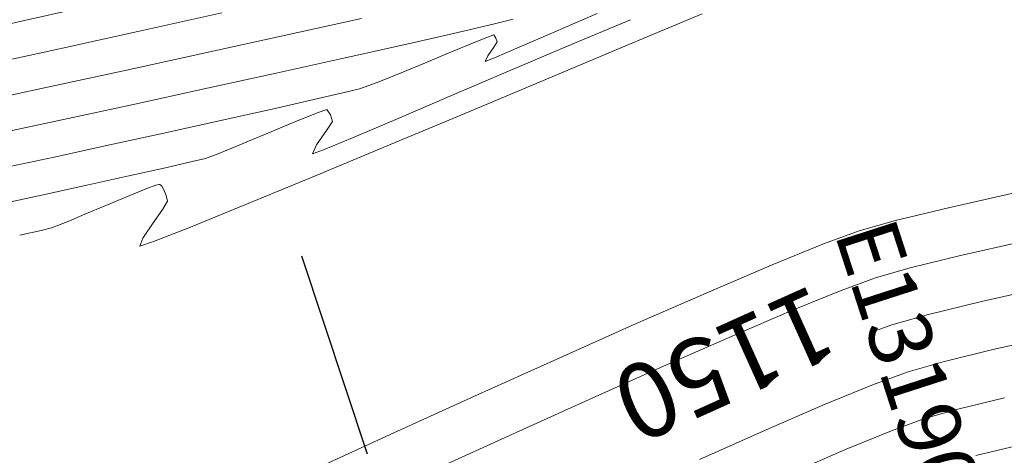
# Model space of a CAD drawing. Units: metres. Extents: x 738070 to 753328, y 8547085 to 8564950.
# Drawn here: x 738412 to 738436, y 8547186 to 8547197 of the extents above; entities that cross this region are included whole.
import ezdxf

# ---------------------------------------------------------------- set-up
doc = ezdxf.new("R2010")
doc.units = ezdxf.units.M
doc.header["$LTSCALE"] = 38.1
doc.header["$MEASUREMENT"] = 0
for name, color, linetype, lineweight in [('CONT-MJR', 30, 'Continuous', 18), ('CONT-MNR', 113, 'Continuous', 13), ('EJE_ESTACA', 7, 'Continuous', 25), ('Textso 02', 7, 'Continuous', 9)]:
    doc.layers.add(name, color=color, linetype=linetype, lineweight=lineweight)
doc.styles.add('ARIAL', font='ARIAL.TTF')
doc.styles.add('L60', font='simplex', dxfattribs={"height": 2.286})

msp = doc.modelspace()

# ---------------------------------------------------------------- linework, layer by layer
at = {"layer": 'CONT-MJR', "extrusion": (0.396755, -0.917924, 0)}
msp.add_line((738424.802, 8547196.408, 1155), (738425.821, 8547196.848, 1155), dxfattribs=at)
at = {"layer": 'CONT-MJR', "extrusion": (0.397472, -0.917614, 0)}
msp.add_line((738423.949, 8547196.038, 1155), (738424.802, 8547196.408, 1155), dxfattribs=at)
at = {"layer": 'CONT-MJR', "extrusion": (0.37946, -0.925208, 0)}
msp.add_line((738422.773, 8547196.113, 1155), (738423.149, 8547196.267, 1155), dxfattribs=at)
at = {"layer": 'CONT-MJR', "extrusion": (0.348907, -0.937157, 0)}
msp.add_line((738423.149, 8547196.267, 1155), (738423.341, 8547196.339, 1155), dxfattribs=at)
at = {"layer": 'CONT-MJR', "extrusion": (0.830768, -0.556619, 0)}
msp.add_line((738423.421, 8547196.166, 1155), (738423.34, 8547196.044, 1155), dxfattribs=at)
at = {"layer": 'CONT-MJR', "extrusion": (-0.86708, -0.498169, 0)}
msp.add_line((738423.341, 8547196.339, 1155), (738423.388, 8547196.258, 1155), dxfattribs=at)
at = {"layer": 'CONT-MJR'}
for p, q in [((738423.388, 8547196.258, 1155), (738423.421, 8547196.166, 1155)), ((738423.196, 8547195.834, 1155), (738423.135, 8547195.702, 1155)), ((738423.135, 8547195.702, 1155), (738423.361, 8547195.787, 1155)), ((738420.549, 8547195.198, 1155), (738421.118, 8547195.424, 1155)), ((738420.119, 8547195.044, 1155), (738420.549, 8547195.198, 1155)), ((738419.754, 8547194.951, 1155), (738420.119, 8547195.044, 1155)), ((738411.588, 8547193.145, 1155), (738412.805, 8547193.407, 1155)), ((738432.881, 8547189.386, 1150), (738433.763, 8547189.634, 1150)), ((738432.368, 8547189.197, 1150), (738432.881, 8547189.386, 1150))]:
    msp.add_line(p, q, dxfattribs=at)
at = {"layer": 'CONT-MJR', "extrusion": (0.386844, -0.922145, 0)}
msp.add_line((738422.194, 8547195.872, 1155), (738422.461, 8547195.985, 1155), dxfattribs=at)
at = {"layer": 'CONT-MJR', "extrusion": (0.380614, -0.924734, 0)}
msp.add_line((738422.461, 8547195.985, 1155), (738422.773, 8547196.113, 1155), dxfattribs=at)
at = {"layer": 'CONT-MJR', "extrusion": (0.825022, -0.5651, 0)}
msp.add_line((738423.34, 8547196.044, 1155), (738423.196, 8547195.834, 1155), dxfattribs=at)
at = {"layer": 'CONT-MJR', "extrusion": (0.392361, -0.919811, 0)}
msp.add_line((738423.361, 8547195.787, 1155), (738423.949, 8547196.038, 1155), dxfattribs=at)
at = {"layer": 'CONT-MJR', "extrusion": (0.382293, -0.924041, 0)}
msp.add_line((738421.118, 8547195.424, 1155), (738421.706, 8547195.667, 1155), dxfattribs=at)
at = {"layer": 'CONT-MJR', "extrusion": (0.388106, -0.921615, 0)}
msp.add_line((738421.706, 8547195.667, 1155), (738422.194, 8547195.872, 1155), dxfattribs=at)
at = {"layer": 'CONT-MJR', "extrusion": (0.226829, -0.973935, 0)}
msp.add_line((738419.031, 8547194.783, 1155), (738419.754, 8547194.951, 1155), dxfattribs=at)
at = {"layer": 'CONT-MJR', "extrusion": (0.220732, -0.975335, 0)}
msp.add_line((738418.029, 8547194.556, 1155), (738419.031, 8547194.783, 1155), dxfattribs=at)
at = {"layer": 'CONT-MJR', "extrusion": (0.217603, -0.976037, 0)}
msp.add_line((738416.827, 8547194.288, 1155), (738418.029, 8547194.556, 1155), dxfattribs=at)
at = {"layer": 'CONT-MJR', "extrusion": (0.215543, -0.976494, 0)}
msp.add_line((738415.503, 8547193.996, 1155), (738416.827, 8547194.288, 1155), dxfattribs=at)
at = {"layer": 'CONT-MJR', "extrusion": (0.213914, -0.976852, 0)}
msp.add_line((738414.136, 8547193.696, 1155), (738415.503, 8547193.996, 1155), dxfattribs=at)
at = {"layer": 'CONT-MJR', "extrusion": (0.212386, -0.977186, 0)}
msp.add_line((738412.805, 8547193.407, 1155), (738414.136, 8547193.696, 1155), dxfattribs=at)
at = {"layer": 'CONT-MJR', "extrusion": (0.218978, -0.97573, 0)}
msp.add_line((738435.033, 8547189.942, 1150), (738436.604, 8547190.295, 1150), dxfattribs=at)
at = {"layer": 'CONT-MJR', "extrusion": (0.235713, -0.971823, 0)}
msp.add_line((738433.763, 8547189.634, 1150), (738435.033, 8547189.942, 1150), dxfattribs=at)
at = {"layer": 'CONT-MNR'}
for p, q in [((738412.096, 8547196.68, 1159), (738413.626, 8547197.022, 1159)), ((738414.81, 8547196.417, 1158), (738416.823, 8547196.864, 1158)), ((738427.417, 8547196.455, 1153), (738428.335, 8547196.841, 1153)), ((738423.362, 8547196.598, 1156), (738423.809, 8547196.712, 1156)), ((738412.93, 8547196.002, 1158), (738414.81, 8547196.417, 1158)), ((738426.082, 8547195.895, 1153), (738427.417, 8547196.455, 1153)), ((738416.318, 8547195.884, 1157), (738418.244, 8547196.308, 1157)), ((738411.274, 8547195.639, 1158), (738412.93, 8547196.002, 1158)), ((738423.697, 8547195.466, 1154), (738425.178, 8547196.096, 1154)), ((738422.645, 8547194.453, 1153), (738424.452, 8547195.21, 1153)), ((738411.276, 8547194.784, 1157), (738412.759, 8547195.105, 1157)), ((738419.135, 8547194.479, 1154), (738419.338, 8547194.546, 1154)), ((738419.338, 8547194.546, 1154), (738419.423, 8547194.417, 1154)), ((738411.572, 8547193.993, 1156), (738413.03, 8547194.306, 1156)), ((738419.423, 8547194.417, 1154), (738419.471, 8547194.257, 1154)), ((738420.783, 8547193.675, 1153), (738422.645, 8547194.453, 1153)), ((738419.335, 8547194.044, 1154), (738419.095, 8547193.699, 1154)), ((738416.749, 8547193.492, 1154), (738417.154, 8547193.656, 1154)), ((738418.986, 8547192.928, 1153), (738420.783, 8547193.675, 1153)), ((738419.095, 8547193.699, 1154), (738418.995, 8547193.485, 1154)), ((738418.995, 8547193.485, 1154), (738419.259, 8547193.579, 1154)), ((738415.47, 8547193.15, 1154), (738416.112, 8547193.297, 1154)), ((738412.536, 8547192.501, 1154), (738413.587, 8547192.731, 1154)), ((738414.619, 8547192.487, 1153), (738415.026, 8547192.65, 1153)), ((738415.319, 8547192.752, 1153), (738415.335, 8547192.752, 1153)), ((738415.335, 8547192.752, 1153), (738415.349, 8547192.744, 1153)), ((738415.49, 8547192.486, 1153), (738415.521, 8547192.349, 1153)), ((738434.238, 8547192.192, 1152), (738435.823, 8547192.55, 1152)), ((738412.909, 8547191.772, 1153), (738413.117, 8547191.857, 1153)), ((738415.16, 8547191.808, 1153), (738414.928, 8547191.461, 1153)), ((738415.188, 8547191.381, 1153), (738416.068, 8547191.729, 1153)), ((738431.243, 8547191.323, 1152), (738432.099, 8547191.638, 1152)), ((738414.928, 8547191.461, 1153), (738414.855, 8547191.268, 1153)), ((738414.855, 8547191.268, 1153), (738415.188, 8547191.381, 1153)), ((738430.014, 8547190.822, 1152), (738431.243, 8547191.323, 1152)), ((738428.487, 8547190.17, 1152), (738430.014, 8547190.822, 1152)), ((738432.49, 8547190.512, 1151), (738433.325, 8547190.748, 1151)), ((738430.498, 8547189.733, 1151), (738431.667, 8547190.21, 1151)), ((738424.851, 8547188.561, 1152), (738426.741, 8547189.404, 1152)), ((738435.307, 8547188.789, 1149), (738436.774, 8547189.119, 1149)), ((738421.957, 8547185.927, 1151), (738423.789, 8547186.763, 1151)), ((738431.787, 8547186.398, 1148), (738432.872, 8547186.844, 1148)), ((738434.897, 8547186.247, 1147), (738436.068, 8547186.531, 1147)), ((738430.472, 8547185.829, 1148), (738431.787, 8547186.398, 1148))]:
    msp.add_line(p, q, dxfattribs=at)
at = {"layer": 'CONT-MNR', "extrusion": (0.216549, -0.976272, 0)}
msp.add_line((738410.719, 8547196.375, 1159), (738412.096, 8547196.68, 1159), dxfattribs=at)
at = {"layer": 'CONT-MNR', "extrusion": (0.215623, -0.976477, 0)}
msp.add_line((738418.244, 8547196.308, 1157), (738420.168, 8547196.733, 1157), dxfattribs=at)
at = {"layer": 'CONT-MNR', "extrusion": (0.22741, -0.973799, 0)}
msp.add_line((738422.483, 8547196.392, 1156), (738423.362, 8547196.598, 1156), dxfattribs=at)
at = {"layer": 'CONT-MNR', "extrusion": (0.387369, -0.921925, 0)}
msp.add_line((738425.178, 8547196.096, 1154), (738426.618, 8547196.701, 1154), dxfattribs=at)
at = {"layer": 'CONT-MNR', "extrusion": (0.221142, -0.975242, 0)}
msp.add_line((738421.26, 8547196.115, 1156), (738422.483, 8547196.392, 1156), dxfattribs=at)
at = {"layer": 'CONT-MNR', "extrusion": (0.214152, -0.9768, 0)}
msp.add_line((738414.464, 8547195.477, 1157), (738416.318, 8547195.884, 1157), dxfattribs=at)
at = {"layer": 'CONT-MNR', "extrusion": (0.217975, -0.975954, 0)}
msp.add_line((738419.779, 8547195.784, 1156), (738421.26, 8547196.115, 1156), dxfattribs=at)
at = {"layer": 'CONT-MNR', "extrusion": (0.38701, -0.922076, 0)}
msp.add_line((738424.452, 8547195.21, 1153), (738426.082, 8547195.895, 1153), dxfattribs=at)
at = {"layer": 'CONT-MNR', "extrusion": (0.215963, -0.976401, 0)}
msp.add_line((738418.128, 8547195.419, 1156), (738419.779, 8547195.784, 1156), dxfattribs=at)
at = {"layer": 'CONT-MNR', "extrusion": (0.213192, -0.97701, 0)}
msp.add_line((738412.759, 8547195.105, 1157), (738414.464, 8547195.477, 1157), dxfattribs=at)
at = {"layer": 'CONT-MNR', "extrusion": (0.214465, -0.976732, 0)}
msp.add_line((738416.395, 8547195.039, 1156), (738418.128, 8547195.419, 1156), dxfattribs=at)
at = {"layer": 'CONT-MNR', "extrusion": (0.393207, -0.91945, 0)}
msp.add_line((738422.27, 8547194.856, 1154), (738423.697, 8547195.466, 1154), dxfattribs=at)
at = {"layer": 'CONT-MNR', "extrusion": (0.213179, -0.977013, 0)}
msp.add_line((738414.666, 8547194.661, 1156), (738416.395, 8547195.039, 1156), dxfattribs=at)
at = {"layer": 'CONT-MNR', "extrusion": (0.393427, -0.919356, 0)}
msp.add_line((738420.991, 8547194.309, 1154), (738422.27, 8547194.856, 1154), dxfattribs=at)
at = {"layer": 'CONT-MNR', "extrusion": (0.211903, -0.977291, 0)}
msp.add_line((738413.03, 8547194.306, 1156), (738414.666, 8547194.661, 1156), dxfattribs=at)
at = {"layer": 'CONT-MNR', "extrusion": (0.376528, -0.926405, 0)}
msp.add_line((738418.708, 8547194.306, 1154), (738419.135, 8547194.479, 1154), dxfattribs=at)
at = {"layer": 'CONT-MNR', "extrusion": (0.38734, -0.921937, 0)}
msp.add_line((738418.23, 8547194.105, 1154), (738418.708, 8547194.306, 1154), dxfattribs=at)
at = {"layer": 'CONT-MNR', "extrusion": (0.842291, -0.539023, 0)}
msp.add_line((738419.471, 8547194.257, 1154), (738419.335, 8547194.044, 1154), dxfattribs=at)
at = {"layer": 'CONT-MNR', "extrusion": (0.391231, -0.920292, 0)}
msp.add_line((738419.956, 8547193.868, 1154), (738420.991, 8547194.309, 1154), dxfattribs=at)
at = {"layer": 'CONT-MNR', "extrusion": (0.38446, -0.923142, 0)}
msp.add_line((738417.872, 8547193.956, 1154), (738418.23, 8547194.105, 1154), dxfattribs=at)
at = {"layer": 'CONT-MNR', "extrusion": (0.386685, -0.922212, 0)}
msp.add_line((738417.154, 8547193.656, 1154), (738417.558, 8547193.825, 1154), dxfattribs=at)
at = {"layer": 'CONT-MNR', "extrusion": (0.383643, -0.923481, 0)}
msp.add_line((738417.558, 8547193.825, 1154), (738417.872, 8547193.956, 1154), dxfattribs=at)
at = {"layer": 'CONT-MNR', "extrusion": (0.383134, -0.923693, 0)}
msp.add_line((738419.259, 8547193.579, 1154), (738419.956, 8547193.868, 1154), dxfattribs=at)
at = {"layer": 'CONT-MNR', "extrusion": (0.242012, -0.970273, 0)}
msp.add_line((738416.112, 8547193.297, 1154), (738416.43, 8547193.376, 1154), dxfattribs=at)
at = {"layer": 'CONT-MNR', "extrusion": (0.339744, -0.940518, 0)}
msp.add_line((738416.43, 8547193.376, 1154), (738416.749, 8547193.492, 1154), dxfattribs=at)
at = {"layer": 'CONT-MNR', "extrusion": (0.21861, -0.975812, 0)}
msp.add_line((738414.596, 8547192.954, 1154), (738415.47, 8547193.15, 1154), dxfattribs=at)
at = {"layer": 'CONT-MNR', "extrusion": (0.215777, -0.976443, 0)}
msp.add_line((738413.587, 8547192.731, 1154), (738414.596, 8547192.954, 1154), dxfattribs=at)
at = {"layer": 'CONT-MNR', "extrusion": (0.381883, -0.92421, 0)}
msp.add_line((738417.374, 8547192.262, 1153), (738418.986, 8547192.928, 1153), dxfattribs=at)
at = {"layer": 'CONT-MNR', "extrusion": (0.345702, -0.938344, 0)}
msp.add_line((738415.026, 8547192.65, 1153), (738415.24, 8547192.729, 1153), dxfattribs=at)
at = {"layer": 'CONT-MNR', "extrusion": (0.278079, -0.960558, 0)}
msp.add_line((738415.24, 8547192.729, 1153), (738415.319, 8547192.752, 1153), dxfattribs=at)
at = {"layer": 'CONT-MNR', "extrusion": (0.74576, 0.666215, 0)}
msp.add_line((738415.349, 8547192.744, 1153), (738415.381, 8547192.709, 1153), dxfattribs=at)
at = {"layer": 'CONT-MNR', "extrusion": (-0.859466, -0.511193, 0)}
msp.add_line((738415.381, 8547192.709, 1153), (738415.431, 8547192.624, 1153), dxfattribs=at)
at = {"layer": 'CONT-MNR', "extrusion": (-0.918612, -0.395161, 0)}
msp.add_line((738415.431, 8547192.624, 1153), (738415.49, 8547192.486, 1153), dxfattribs=at)
at = {"layer": 'CONT-MNR', "extrusion": (0.211781, -0.977317, 0)}
msp.add_line((738411.539, 8547192.285, 1154), (738412.536, 8547192.501, 1154), dxfattribs=at)
at = {"layer": 'CONT-MNR', "extrusion": (0.383765, -0.923431, 0)}
msp.add_line((738414.039, 8547192.246, 1153), (738414.619, 8547192.487, 1153), dxfattribs=at)
at = {"layer": 'CONT-MNR', "extrusion": (0.857107, -0.515139, 0)}
msp.add_line((738415.521, 8547192.349, 1153), (738415.405, 8547192.155, 1153), dxfattribs=at)
at = {"layer": 'CONT-MNR', "extrusion": (0.389354, -0.921088, 0)}
msp.add_line((738413.537, 8547192.034, 1153), (738414.039, 8547192.246, 1153), dxfattribs=at)
at = {"layer": 'CONT-MNR', "extrusion": (0.816815, -0.5769, 0)}
msp.add_line((738415.405, 8547192.155, 1153), (738415.16, 8547191.808, 1153), dxfattribs=at)
at = {"layer": 'CONT-MNR', "extrusion": (0.377754, -0.925906, 0)}
msp.add_line((738416.068, 8547191.729, 1153), (738417.374, 8547192.262, 1153), dxfattribs=at)
at = {"layer": 'CONT-MNR', "extrusion": (0.236624, -0.971601, 0)}
msp.add_line((738432.97, 8547191.883, 1152), (738434.238, 8547192.192, 1152), dxfattribs=at)
at = {"layer": 'CONT-MNR', "extrusion": (0.384902, -0.922957, 0)}
msp.add_line((738413.117, 8547191.857, 1153), (738413.284, 8547191.927, 1153), dxfattribs=at)
at = {"layer": 'CONT-MNR', "extrusion": (0.389153, -0.921173, 0)}
msp.add_line((738413.284, 8547191.927, 1153), (738413.537, 8547192.034, 1153), dxfattribs=at)
at = {"layer": 'CONT-MNR', "extrusion": (0.27112, -0.962546, 0)}
msp.add_line((738432.099, 8547191.638, 1152), (738432.97, 8547191.883, 1152), dxfattribs=at)
at = {"layer": 'CONT-MNR', "extrusion": (0.219031, -0.975718, 0)}
msp.add_line((738411.977, 8547191.533, 1153), (738412.488, 8547191.648, 1153), dxfattribs=at)
at = {"layer": 'CONT-MNR', "extrusion": (0.233468, -0.972365, 0)}
msp.add_line((738412.488, 8547191.648, 1153), (738412.74, 8547191.709, 1153), dxfattribs=at)
at = {"layer": 'CONT-MNR', "extrusion": (0.34813, -0.937446, 0)}
msp.add_line((738412.74, 8547191.709, 1153), (738412.909, 8547191.772, 1153), dxfattribs=at)
at = {"layer": 'CONT-MNR', "extrusion": (0.220907, -0.975295, 0)}
msp.add_line((738434.527, 8547191.042, 1151), (738436.022, 8547191.38, 1151), dxfattribs=at)
at = {"layer": 'CONT-MNR', "extrusion": (0.23749, -0.97139, 0)}
msp.add_line((738433.325, 8547190.748, 1151), (738434.527, 8547191.042, 1151), dxfattribs=at)
at = {"layer": 'CONT-MNR', "extrusion": (0.344348, -0.938842, 0)}
msp.add_line((738431.667, 8547190.21, 1151), (738432.49, 8547190.512, 1151), dxfattribs=at)
at = {"layer": 'CONT-MNR', "extrusion": (0.40159, -0.915819, 0)}
msp.add_line((738426.741, 8547189.404, 1152), (738428.487, 8547190.17, 1152), dxfattribs=at)
at = {"layer": 'CONT-MNR', "extrusion": (0.393556, -0.919301, 0)}
msp.add_line((738429.056, 8547189.115, 1151), (738430.498, 8547189.733, 1151), dxfattribs=at)
at = {"layer": 'CONT-MNR', "extrusion": (0.402501, -0.91542, 0)}
msp.add_line((738427.409, 8547188.391, 1151), (738429.056, 8547189.115, 1151), dxfattribs=at)
at = {"layer": 'CONT-MNR', "extrusion": (0.236688, -0.971586, 0)}
msp.add_line((738434.114, 8547188.498, 1149), (738435.307, 8547188.789, 1149), dxfattribs=at)
at = {"layer": 'CONT-MNR', "extrusion": (0.411157, -0.911565, 0)}
msp.add_line((738422.894, 8547187.679, 1152), (738424.851, 8547188.561, 1152), dxfattribs=at)
at = {"layer": 'CONT-MNR', "extrusion": (0.408265, -0.912863, 0)}
msp.add_line((738425.63, 8547187.596, 1151), (738427.409, 8547188.391, 1151), dxfattribs=at)
at = {"layer": 'CONT-MNR', "extrusion": (0.272039, -0.962286, 0)}
msp.add_line((738433.271, 8547188.26, 1149), (738434.114, 8547188.498, 1149), dxfattribs=at)
at = {"layer": 'CONT-MNR', "extrusion": (0.34532, -0.938485, 0)}
msp.add_line((738432.441, 8547187.955, 1149), (738433.271, 8547188.26, 1149), dxfattribs=at)
at = {"layer": 'CONT-MNR', "extrusion": (0.380446, -0.924803, 0)}
msp.add_line((738431.282, 8547187.478, 1149), (738432.441, 8547187.955, 1149), dxfattribs=at)
at = {"layer": 'CONT-MNR', "extrusion": (0.414078, -0.910241, 0)}
msp.add_line((738420.947, 8547186.793, 1152), (738422.894, 8547187.679, 1152), dxfattribs=at)
at = {"layer": 'CONT-MNR', "extrusion": (0.237772, -0.971321, 0)}
msp.add_line((738434.463, 8547187.362, 1148), (738435.581, 8547187.635, 1148), dxfattribs=at)
at = {"layer": 'CONT-MNR', "extrusion": (0.412249, -0.911071, 0)}
msp.add_line((738423.789, 8547186.763, 1151), (738425.63, 8547187.596, 1151), dxfattribs=at)
at = {"layer": 'CONT-MNR', "extrusion": (0.396794, -0.917908, 0)}
msp.add_line((738429.867, 8547186.866, 1149), (738431.282, 8547187.478, 1149), dxfattribs=at)
at = {"layer": 'CONT-MNR', "extrusion": (0.273198, -0.961958, 0)}
msp.add_line((738433.662, 8547187.134, 1148), (738434.463, 8547187.362, 1148), dxfattribs=at)
at = {"layer": 'CONT-MNR', "extrusion": (0.344708, -0.93871, 0)}
msp.add_line((738432.872, 8547186.844, 1148), (738433.662, 8547187.134, 1148), dxfattribs=at)
at = {"layer": 'CONT-MNR', "extrusion": (0.416334, -0.909212, 0)}
msp.add_line((738419.086, 8547185.941, 1152), (738420.947, 8547186.793, 1152), dxfattribs=at)
at = {"layer": 'CONT-MNR', "extrusion": (0.406084, -0.913836, 0)}
msp.add_line((738428.271, 8547186.157, 1149), (738429.867, 8547186.866, 1149), dxfattribs=at)
at = {"layer": 'EJE_ESTACA'}
msp.add_line((738420.312, 8547186.279), (738418.742, 8547191.026), dxfattribs=at)

# ---------------------------------------------------------------- texts
at = {"layer": 'CONT-MJR', "style": 'L60'}
msp.add_text('1150', height=1.8, rotation=204.2579, dxfattribs=at).set_placement((738431.003, 8547190.373, 1150))
at = {"layer": 'Textso 02', "insert": (738432.923, 8547192.052), "char_height": 1.5, "width": 21.78571, "attachment_point": 1, "rotation": 287.9223, "style": 'ARIAL'}
msp.add_mtext('\\Fsimplex.shx;\\W1.0000000000;\\T1.0000000000;\\o\\lE131900', dxfattribs=at)

doc.saveas('drawing.dxf')
